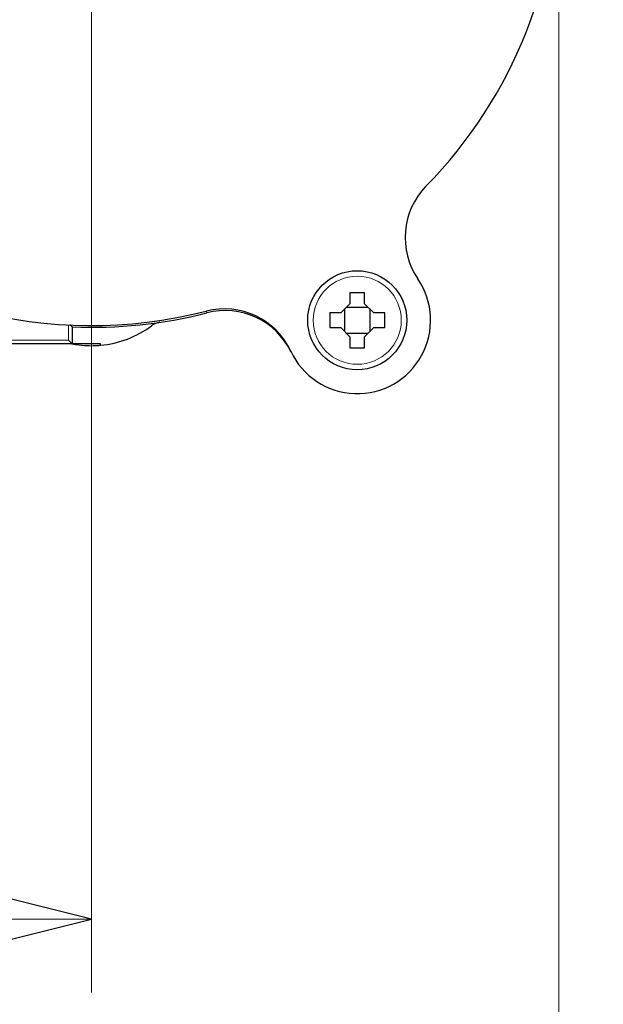
# Model space of a CAD drawing. Units: centimetres. Extents: x -20.5 to 20.5, y -14.4 to 14.3.
# Drawn here: x 2.1 to 3.7, y -3.6 to -1 of the extents above; entities that cross this region are included whole.
import ezdxf
from ezdxf.lldxf.tags import DXFTag

# ---------------------------------------------------------------- set-up
doc = ezdxf.new("R2010")
doc.units = ezdxf.units.CM
doc.header["$MEASUREMENT"] = 0
doc.layers.add('Ebene 1', color=7, linetype='Continuous')
tags = doc.linetypes.add('New Line112', pattern=[9.9, 6.3, -1.2, 1.2, -1.2]).pattern_tags.tags
tags[10:11] = [DXFTag(74, 4), DXFTag(75, 0), DXFTag(340, '0'), DXFTag(46, 1.0), DXFTag(50, 0.0), DXFTag(44, 0.0), DXFTag(45, 0.0)]
tags[8:9] = [DXFTag(74, 4), DXFTag(75, 0), DXFTag(340, '0'), DXFTag(46, 1.0), DXFTag(50, 0.0), DXFTag(44, 0.0), DXFTag(45, 0.0)]
tags[6:7] = [DXFTag(74, 4), DXFTag(75, 0), DXFTag(340, '0'), DXFTag(46, 1.0), DXFTag(50, 0.0), DXFTag(44, 0.0), DXFTag(45, 0.0)]
tags[4:5] = [DXFTag(74, 4), DXFTag(75, 0), DXFTag(340, '0'), DXFTag(46, 1.0), DXFTag(50, 0.0), DXFTag(44, 0.0), DXFTag(45, 0.0)]

msp = doc.modelspace()

# ---------------------------------------------------------------- linework, layer by layer
at = {"layer": 'Ebene 1', "linetype": 'New Line112', "lineweight": 18}
msp.add_open_spline([(2.26696, 2.26183), (2.26696, 2.26183), (2.26696, -3.6177), (2.26696, -3.6177)], degree=3, dxfattribs=at)
at = {"layer": 'Ebene 1', "lineweight": 25}
for points in [[(3.1793, -1.42038), (3.66284, -0.92506), (3.66284, -0.13442), (3.17931, 0.36089)], [(3.1793, -1.42038), (3.11278, -1.48852), (3.10353, -1.59411), (3.15719, -1.67278)], [(1.38404, -1.44262), (1.70062, -1.74881), (2.15323, -1.86912), (2.58005, -1.76054)], [(2.97196, -1.71047), (2.97196, -1.71047), (2.97196, -1.74047), (2.97196, -1.74047)], [(3.01196, -1.74047), (3.01196, -1.74047), (3.01196, -1.71047), (3.01196, -1.71047)], [(2.81066, -1.86992), (2.77007, -1.78277), (2.67322, -1.73684), (2.58005, -1.76054)], [(2.81175, -1.87222), (2.77045, -1.78642), (2.67438, -1.74164), (2.58211, -1.76517)], [(2.94696, -1.76547), (2.94696, -1.76547), (2.97196, -1.74047), (2.97196, -1.74047)], [(3.01196, -1.74047), (3.01196, -1.74047), (3.03696, -1.76547), (3.03696, -1.76547)], [(2.21476, -1.80367), (2.33842, -1.80874), (2.46217, -1.79577), (2.58211, -1.76517)], [(2.94696, -1.76547), (2.94696, -1.76547), (2.91696, -1.76547), (2.91696, -1.76547)], [(2.95696, -1.75547), (2.95696, -1.75547), (2.95696, -1.81547), (2.95696, -1.81547)], [(3.02196, -1.75047), (3.02196, -1.75047), (2.96196, -1.75047), (2.96196, -1.75047)], [(3.02696, -1.81547), (3.02696, -1.81547), (3.02696, -1.75547), (3.02696, -1.75547)], [(3.06696, -1.76547), (3.06696, -1.76547), (3.03696, -1.76547), (3.03696, -1.76547)], [(2.45368, -1.79099), (2.44551, -1.7922), (2.43777, -1.79541), (2.43115, -1.80034)], [(2.21476, -1.80367), (2.21476, -1.80367), (2.21476, -1.84974), (2.21476, -1.84974)], [(2.29196, -1.8536), (2.34237, -1.849), (2.39054, -1.83057), (2.43115, -1.80034)], [(2.91696, -1.80547), (2.91696, -1.80547), (2.94696, -1.80547), (2.94696, -1.80547)], [(2.97196, -1.83047), (2.97196, -1.83047), (2.94696, -1.80547), (2.94696, -1.80547)], [(2.96196, -1.82047), (2.96196, -1.82047), (3.02196, -1.82047), (3.02196, -1.82047)], [(3.03696, -1.80547), (3.03696, -1.80547), (3.01196, -1.83047), (3.01196, -1.83047)], [(3.03696, -1.80547), (3.03696, -1.80547), (3.06696, -1.80547), (3.06696, -1.80547)], [(2.21476, -1.84974), (2.21476, -1.84974), (1.97445, -1.84974), (1.97445, -1.84974)], [(2.20476, -1.83974), (2.20476, -1.83974), (2.21476, -1.84974), (2.21476, -1.84974)], [(2.29196, -1.84974), (2.29196, -1.84974), (2.21476, -1.84974), (2.21476, -1.84974)], [(2.29196, -1.8536), (2.29196, -1.8536), (2.29196, -1.84974), (2.29196, -1.84974)], [(2.97196, -1.83047), (2.97196, -1.83047), (2.97196, -1.86047), (2.97196, -1.86047)], [(3.01196, -1.86047), (3.01196, -1.86047), (3.01196, -1.83047), (3.01196, -1.83047)]]:
    msp.add_open_spline(points, degree=3, dxfattribs=at)
at = {"layer": 'Ebene 1', "lineweight": 9}
msp.add_open_spline([(3.54196, -0.52974), (3.54196, -0.52974), (3.54196, -7.54974), (3.54196, -7.54974)], degree=3, dxfattribs=at)
at = {"layer": 'Ebene 1', "lineweight": 25}
for points, knots in [([(3.12696, -1.78547), (3.12696, -1.71092), (3.06652, -1.65047), (2.99196, -1.65047), (2.99196, -1.65047), (2.9174, -1.65047), (2.85696, -1.71091), (2.85696, -1.78547), (2.85696, -1.78547), (2.85696, -1.86003), (2.9174, -1.92047), (2.99196, -1.92047), (2.99196, -1.92047), (3.06651, -1.92047), (3.12696, -1.86003), (3.12696, -1.78547)], [0, 0, 0, 0, 0.2, 0.2, 0.2, 0.2, 0.4, 0.4, 0.4, 0.4, 0.6, 0.6, 0.6, 0.6, 1, 1, 1, 1]), ([(2.81066, -1.86992), (2.84247, -1.93822), (2.90996, -1.98284), (2.98526, -1.98536), (2.98526, -1.98536), (3.06056, -1.98788), (3.13089, -1.94787), (3.1672, -1.88186), (3.1672, -1.88186), (3.20351, -1.81585), (3.19964, -1.73503), (3.15719, -1.67278)], [0, 0, 0, 0, 0.25, 0.25, 0.25, 0.25, 0.5, 0.5, 0.5, 0.5, 1, 1, 1, 1]), ([(3.01196, -1.71047), (3.01035, -1.71047), (3.00874, -1.71047), (3.00713, -1.71047), (3.00713, -1.71047), (2.99543, -1.71047), (2.98369, -1.71047), (2.97196, -1.71047)], [0, 0, 0, 0, 0.3333333, 0.3333333, 0.3333333, 0.3333333, 1, 1, 1, 1]), ([(2.91696, -1.76547), (2.91696, -1.76708), (2.91696, -1.76869), (2.91696, -1.7703), (2.91696, -1.7703), (2.91696, -1.782), (2.91696, -1.79374), (2.91696, -1.80547)], [0, 0, 0, 0, 0.3333333, 0.3333333, 0.3333333, 0.3333333, 1, 1, 1, 1]), ([(3.06696, -1.80547), (3.06696, -1.79374), (3.06696, -1.782), (3.06696, -1.7703), (3.06696, -1.7703), (3.06696, -1.76869), (3.06696, -1.76708), (3.06696, -1.76547)], [0, 0, 0, 0, 0.3333333, 0.3333333, 0.3333333, 0.3333333, 1, 1, 1, 1]), ([(2.20827, -1.79689), (2.20941, -1.79809), (2.21056, -1.79928), (2.21157, -1.80034), (2.21157, -1.80034), (2.2123, -1.8011), (2.21296, -1.80179), (2.2135, -1.80236), (2.2135, -1.80236), (2.21389, -1.80276), (2.21422, -1.80311), (2.21442, -1.80331), (2.21442, -1.80331), (2.21462, -1.80352), (2.21469, -1.8036), (2.21476, -1.80367)], [0, 0, 0, 0, 0.2, 0.2, 0.2, 0.2, 0.4, 0.4, 0.4, 0.4, 0.6, 0.6, 0.6, 0.6, 1, 1, 1, 1]), ([(2.21379, -1.84955), (2.21411, -1.84961), (2.21443, -1.84967), (2.21476, -1.84974), (2.21476, -1.84974), (2.22727, -1.85216), (2.23832, -1.85345), (2.24784, -1.85411), (2.24784, -1.85411), (2.25735, -1.85477), (2.26533, -1.85481), (2.27187, -1.85469), (2.27187, -1.85469), (2.27862, -1.85457), (2.28382, -1.85427), (2.28692, -1.85406), (2.28692, -1.85406), (2.29001, -1.85384), (2.29098, -1.85372), (2.29196, -1.8536)], [0, 0, 0, 0, 0.1666667, 0.1666667, 0.1666667, 0.1666667, 0.3333333, 0.3333333, 0.3333333, 0.3333333, 0.5, 0.5, 0.5, 0.5, 0.6666667, 0.6666667, 0.6666667, 0.6666667, 1, 1, 1, 1]), ([(2.97196, -1.86047), (2.98369, -1.86047), (2.99543, -1.86047), (3.00713, -1.86047), (3.00713, -1.86047), (3.00874, -1.86047), (3.01035, -1.86047), (3.01196, -1.86047)], [0, 0, 0, 0, 0.3333333, 0.3333333, 0.3333333, 0.3333333, 1, 1, 1, 1])]:
    msp.add_open_spline(points, degree=3, knots=knots, dxfattribs=at)
at = {"layer": 'Ebene 1', "color": 8, "lineweight": 18}
msp.add_open_spline([(3.11198, -1.78547), (3.11198, -1.71919), (3.05824, -1.66545), (2.99196, -1.66545), (2.99196, -1.66545), (2.92567, -1.66545), (2.87194, -1.71919), (2.87194, -1.78547), (2.87194, -1.78547), (2.87194, -1.85176), (2.92567, -1.90549), (2.99196, -1.90549), (2.99196, -1.90549), (3.05824, -1.90549), (3.11198, -1.85176), (3.11198, -1.78547)], degree=3, knots=[0, 0, 0, 0, 0.2, 0.2, 0.2, 0.2, 0.4, 0.4, 0.4, 0.4, 0.6, 0.6, 0.6, 0.6, 1, 1, 1, 1], dxfattribs=at)
for points in [[(2.58087, -1.76033), (2.58087, -1.76033), (2.58211, -1.76517), (2.58211, -1.76517)], [(2.20476, -1.83974), (2.20476, -1.83974), (2.20476, -1.79821), (2.20476, -1.79821)], [(1.96564, -1.83974), (1.96564, -1.83974), (2.20476, -1.83974), (2.20476, -1.83974)]]:
    msp.add_open_spline(points, degree=3, dxfattribs=at)
at = {"layer": 'Ebene 1'}
msp.add_open_spline([(1.66696, -3.5677), (1.66696, -3.5677), (1.66696, -3.2677), (1.66696, -3.2677), (1.66696, -3.2677), (1.66696, -3.2677), (2.26696, -3.4177), (2.26696, -3.4177), (2.26696, -3.4177), (2.26696, -3.4177), (1.66696, -3.5677), (1.66696, -3.5677)], degree=3, knots=[0, 0, 0, 0, 0.25, 0.25, 0.25, 0.25, 0.5, 0.5, 0.5, 0.5, 1, 1, 1, 1], dxfattribs=at)
at = {"layer": 'Ebene 1', "lineweight": 18}
msp.add_open_spline([(1.66696, -3.5677), (1.66696, -3.5677), (1.66696, -3.2677), (1.66696, -3.2677), (1.66696, -3.2677), (1.66696, -3.2677), (2.26696, -3.4177), (2.26696, -3.4177)], degree=3, knots=[0, 0, 0, 0, 0.3333333, 0.3333333, 0.3333333, 0.3333333, 1, 1, 1, 1], dxfattribs=at)
for points in [[(1.06696, -3.4177), (1.06696, -3.4177), (2.26696, -3.4177), (2.26696, -3.4177)], [(2.26696, -3.4177), (2.26696, -3.4177), (2.26696, -3.4177), (2.26696, -3.4177)]]:
    msp.add_open_spline(points, degree=3, dxfattribs=at)
at = {"layer": 'Ebene 1'}
msp.add_open_spline([(2.26696, -3.4177), (2.26696, -3.4177), (2.26696, -3.4177), (2.26696, -3.4177)], degree=3, dxfattribs=at)

doc.saveas('drawing.dxf')
